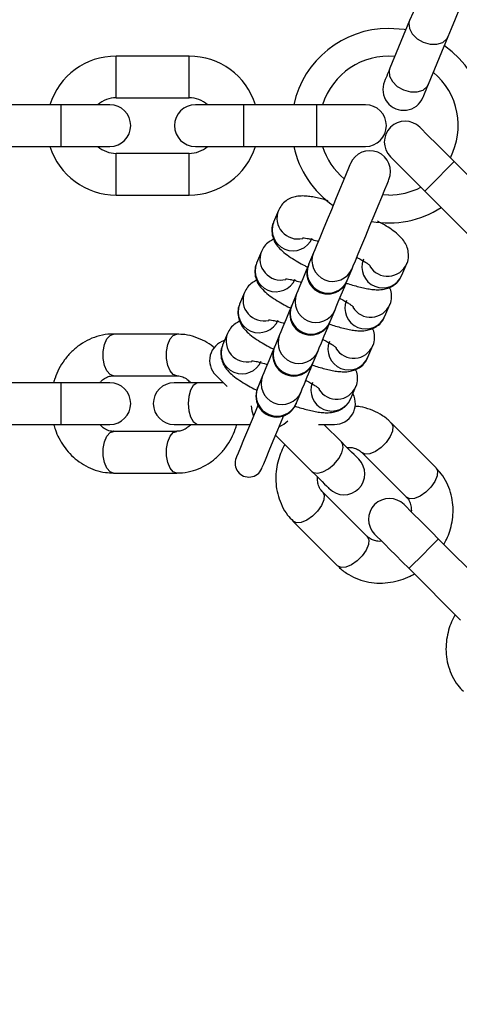
# Model space of a CAD drawing. Units: millimetres. Extents: x 10260 to 31976, y 29872 to 45094.
# Drawn here: x 16742 to 16806, y 32256 to 32398 of the extents above; entities that cross this region are included whole.
import ezdxf

# ---------------------------------------------------------------- set-up
doc = ezdxf.new("R2010")
doc.units = ezdxf.units.MM
doc.header["$LTSCALE"] = 200

msp = doc.modelspace()

# ---------------------------------------------------------------- linework, layer by layer
at = {"color": 7, "linetype": 'Continuous', "lineweight": 25}
for p, q in [((16798.6, 32397.93), (16795.76, 32391.07)), ((16801.3, 32388.77), (16804.14, 32395.63)), ((16766.85, 32392.82), (16756.35, 32392.82)), ((16756.35, 32386.82), (16766.85, 32386.82)), ((16748.45, 32385.82), (16737.95, 32385.82)), ((16755.45, 32385.82), (16748.45, 32385.82)), ((16774.75, 32385.82), (16767.75, 32385.82)), ((16785.25, 32385.82), (16774.75, 32385.82)), ((16792.25, 32385.82), (16785.25, 32385.82)), ((16737.95, 32379.82), (16748.45, 32379.82)), ((16748.45, 32379.82), (16755.45, 32379.82)), ((16767.75, 32379.82), (16774.75, 32379.82)), ((16774.75, 32379.82), (16785.25, 32379.82)), ((16785.25, 32379.82), (16792.25, 32379.82)), ((16766.85, 32378.82), (16756.35, 32378.82)), ((16795.82, 32378.34), (16800.77, 32373.39)), ((16812.44, 32370.21), (16805.02, 32377.63)), ((16800.77, 32373.39), (16808.2, 32365.96)), ((16756.35, 32372.82), (16766.85, 32372.82)), ((16795.59, 32372.82), (16794.71, 32372.86)), ((16779.71, 32370.61), (16779.01, 32368.93)), ((16777.26, 32364.71), (16776.57, 32363.03)), ((16784.76, 32364.52), (16784.06, 32362.83)), ((16789.61, 32360.54), (16790.3, 32362.22)), ((16797.49, 32361.28), (16798.19, 32362.96)), ((16774.82, 32358.81), (16774.12, 32357.12)), ((16782.31, 32358.61), (16781.62, 32356.93)), ((16795.04, 32355.37), (16795.74, 32357.06)), ((16787.16, 32354.63), (16787.86, 32356.32)), ((16765.07, 32352.81), (16755.98, 32352.81)), ((16772.37, 32352.9), (16771.67, 32351.22)), ((16779.87, 32352.71), (16779.17, 32351.03)), ((16792.6, 32349.47), (16793.3, 32351.15)), ((16784.71, 32348.73), (16785.41, 32350.41)), ((16755.98, 32346.81), (16765.07, 32346.81)), ((16770.69, 32346.9), (16772.33, 32345.26)), ((16777.42, 32346.81), (16776.73, 32345.12)), ((16748.45, 32345.81), (16737.95, 32345.81)), ((16755.45, 32345.81), (16748.45, 32345.81)), ((16768.2, 32345.81), (16764.7, 32345.81)), ((16771.77, 32345.81), (16768.2, 32345.81)), ((16790.15, 32343.56), (16790.85, 32345.25)), ((16782.27, 32342.83), (16782.97, 32344.51)), ((16737.95, 32339.81), (16748.45, 32339.81)), ((16748.45, 32339.81), (16755.45, 32339.81)), ((16764.7, 32339.81), (16768.2, 32339.81)), ((16768.2, 32339.81), (16775.61, 32339.81)), ((16785.47, 32339.81), (16787.79, 32339.81)), ((16788.79, 32337.29), (16786.26, 32339.81)), ((16802.38, 32333.6), (16795.95, 32340.03)), ((16765.07, 32338.81), (16755.98, 32338.81)), ((16779.31, 32338.28), (16784.54, 32333.04)), ((16791.7, 32335.78), (16798.13, 32329.35)), ((16755.98, 32332.81), (16765.07, 32332.81)), ((16792.48, 32323.7), (16786.05, 32330.13)), ((16781.8, 32325.88), (16788.23, 32319.45)), ((16810.18, 32315.9), (16802.75, 32323.32)), ((16798.51, 32319.08), (16805.93, 32311.66))]:
    msp.add_line(p, q, dxfattribs=at)
at = {"color": 1, "linetype": 'Continuous', "lineweight": 25}
for p, q in [((16756.35, 32386.82), (16756.35, 32392.82)), ((16766.85, 32386.82), (16766.85, 32392.82)), ((16748.45, 32379.82), (16748.45, 32385.82)), ((16774.75, 32379.82), (16774.75, 32385.82)), ((16785.25, 32379.82), (16785.25, 32385.82)), ((16756.35, 32372.82), (16756.35, 32378.82)), ((16766.85, 32372.82), (16766.85, 32378.82)), ((16748.45, 32339.81), (16748.45, 32345.81))]:
    msp.add_line(p, q, dxfattribs=at)
at = {"color": 7, "linetype": 'Continuous', "lineweight": 25, "flags": 128}
for points in [[(16803.17, 32408.97), (16803.1, 32408.79), (16802.88, 32408.26), (16802.53, 32407.42), (16802.07, 32406.3), (16801.52, 32404.97), (16800.91, 32403.51), (16800.28, 32401.99), (16799.66, 32400.5), (16799.09, 32399.12), (16798.6, 32397.93)], [(16804.14, 32395.63), (16804.64, 32396.82), (16805.21, 32398.2), (16805.83, 32399.7), (16806.45, 32401.22), (16807.06, 32402.68), (16807.61, 32404), (16808.07, 32405.12), (16808.42, 32405.97), (16808.64, 32406.49), (16808.71, 32406.67)], [(16798.05, 32396.6), (16797.83, 32396.64), (16795.59, 32396.82)], [(16795.76, 32391.07), (16795.58, 32390.64), (16795.42, 32390.26), (16795.29, 32389.94), (16795.18, 32389.67), (16795.09, 32389.45), (16795.02, 32389.3), (16794.99, 32389.2), (16794.97, 32389.17)], [(16800.52, 32386.88), (16800.53, 32386.91), (16800.57, 32387), (16800.63, 32387.16), (16800.72, 32387.37), (16800.83, 32387.64), (16800.97, 32387.97), (16801.12, 32388.34), (16801.3, 32388.77)], [(16805.02, 32377.63), (16804.05, 32378.6), (16803.12, 32379.53), (16802.27, 32380.38), (16801.52, 32381.13), (16800.9, 32381.75), (16800.44, 32382.2), (16800.16, 32382.49), (16800.07, 32382.58)], [(16790.08, 32377.35), (16790.01, 32377.19), (16789.8, 32376.69), (16789.47, 32375.9), (16789.04, 32374.84), (16788.51, 32373.58), (16787.93, 32372.18), (16787.33, 32370.71), (16786.72, 32369.26), (16786.15, 32367.88), (16785.65, 32366.66), (16785.24, 32365.67), (16784.93, 32364.94), (16784.76, 32364.52)], [(16790.3, 32362.22), (16790.48, 32362.64), (16790.78, 32363.37), (16791.19, 32364.37), (16791.7, 32365.59), (16792.27, 32366.96), (16792.87, 32368.42), (16793.48, 32369.88), (16794.06, 32371.28), (16794.58, 32372.54), (16795.02, 32373.6), (16795.35, 32374.4), (16795.55, 32374.89), (16795.62, 32375.06)], [(16784.02, 32362.74), (16783.71, 32361.98), (16783.2, 32360.76), (16782.79, 32359.76), (16782.49, 32359.03), (16782.31, 32358.61)], [(16787.86, 32356.32), (16788.03, 32356.74), (16788.33, 32357.46), (16788.75, 32358.46), (16789.25, 32359.68), (16789.56, 32360.44)], [(16781.58, 32356.83), (16781.26, 32356.07), (16780.76, 32354.86), (16780.34, 32353.86), (16780.04, 32353.13), (16779.87, 32352.71)], [(16785.41, 32350.41), (16785.59, 32350.83), (16785.89, 32351.56), (16786.3, 32352.56), (16786.81, 32353.78), (16787.12, 32354.54)], [(16779.13, 32350.93), (16778.82, 32350.17), (16778.31, 32348.95), (16777.9, 32347.95), (16777.6, 32347.23), (16777.42, 32346.81)], [(16782.97, 32344.51), (16783.14, 32344.93), (16783.44, 32345.66), (16783.86, 32346.66), (16784.36, 32347.87), (16784.67, 32348.63)], [(16776.75, 32342.58), (16776.64, 32342.29), (16775.91, 32340.54), (16775.26, 32338.96), (16774.69, 32337.59), (16774.23, 32336.49), (16773.89, 32335.67), (16773.69, 32335.17), (16773.62, 32335)], [(16777.31, 32333.47), (16777.38, 32333.64), (16777.59, 32334.14), (16777.93, 32334.95), (16778.39, 32336.06), (16778.95, 32337.43), (16779.61, 32339.01), (16780.33, 32340.76), (16780.45, 32341.04)], [(16791.26, 32334.81), (16791.22, 32334.85), (16791.09, 32334.98), (16790.89, 32335.19), (16790.6, 32335.47), (16790.24, 32335.83), (16789.81, 32336.26), (16789.32, 32336.75), (16788.79, 32337.29)], [(16784.54, 32333.04), (16785.08, 32332.51), (16785.57, 32332.02), (16786, 32331.59), (16786.36, 32331.23), (16786.64, 32330.95), (16786.85, 32330.74), (16786.98, 32330.61), (16787.02, 32330.57)], [(16802.75, 32323.32), (16801.79, 32324.29), (16800.86, 32325.22), (16800, 32326.07), (16799.25, 32326.82), (16798.64, 32327.44), (16798.18, 32327.9), (16797.9, 32328.18), (16797.8, 32328.27)], [(16793.56, 32324.03), (16793.65, 32323.93), (16793.93, 32323.65), (16794.39, 32323.2), (16795.01, 32322.58), (16795.76, 32321.83), (16796.61, 32320.97), (16797.54, 32320.05), (16798.51, 32319.08)]]:
    msp.add_lwpolyline(points, dxfattribs=at)
at = {"color": 1, "linetype": 'Continuous', "lineweight": 25, "flags": 128}
for points in [[(16798.6, 32397.93), (16798.5, 32397.57), (16798.56, 32396.79), (16798.97, 32396.02), (16799.66, 32395.33), (16800.56, 32394.82), (16801.56, 32394.54), (16802.53, 32394.54), (16803.36, 32394.8), (16803.96, 32395.31), (16804.14, 32395.63)], [(16795.76, 32391.07), (16795.66, 32390.71), (16795.72, 32389.93), (16796.13, 32389.16), (16796.82, 32388.47), (16797.72, 32387.96), (16798.71, 32387.69), (16799.69, 32387.68), (16800.52, 32387.94), (16801.12, 32388.45), (16801.3, 32388.77)], [(16800.77, 32373.39), (16800.81, 32373.42), (16801.06, 32373.67), (16801.53, 32374.15), (16802.17, 32374.78), (16802.9, 32375.51), (16803.62, 32376.24), (16804.26, 32376.87), (16804.73, 32377.35), (16804.98, 32377.6), (16805.02, 32377.63)], [(16755.98, 32346.81), (16755.47, 32346.99), (16755.02, 32347.52), (16754.68, 32348.31), (16754.5, 32349.29), (16754.5, 32350.33), (16754.68, 32351.31), (16755.02, 32352.11), (16755.47, 32352.63), (16755.98, 32352.81), (16755.98, 32352.81)], [(16765.07, 32346.81), (16764.56, 32346.99), (16764.11, 32347.52), (16763.78, 32348.31), (16763.6, 32349.29), (16763.6, 32350.33), (16763.78, 32351.31), (16764.11, 32352.11), (16764.56, 32352.63), (16765.07, 32352.81)], [(16768.2, 32345.81), (16767.94, 32345.77), (16767.45, 32345.41), (16767.05, 32344.74), (16766.79, 32343.84), (16766.7, 32342.81), (16766.79, 32341.79), (16767.05, 32340.89), (16767.45, 32340.22), (16767.94, 32339.86), (16768.2, 32339.81)], [(16775.8, 32342.48), (16775.88, 32341.79), (16776.1, 32341)], [(16779.8, 32339.47), (16780.51, 32339.87), (16781.06, 32340.31)], [(16795.95, 32340.03), (16795.95, 32340.03), (16796.18, 32339.54), (16796.13, 32338.85), (16795.8, 32338.05), (16795.24, 32337.23), (16794.5, 32336.49), (16793.68, 32335.93), (16792.88, 32335.6), (16792.19, 32335.55), (16791.7, 32335.78), (16791.7, 32335.78)], [(16755.98, 32332.81), (16755.47, 32332.99), (16755.02, 32333.52), (16754.68, 32334.31), (16754.5, 32335.29), (16754.5, 32336.33), (16754.68, 32337.31), (16755.02, 32338.11), (16755.47, 32338.63), (16755.98, 32338.81), (16755.98, 32338.81)], [(16765.08, 32332.81), (16765.07, 32332.81), (16764.56, 32332.99), (16764.11, 32333.52), (16763.78, 32334.31), (16763.6, 32335.29), (16763.6, 32336.33), (16763.78, 32337.31), (16764.11, 32338.11), (16764.56, 32338.63), (16765.07, 32338.81), (16765.07, 32338.81)], [(16784.54, 32333.04), (16784.76, 32332.89), (16785.36, 32332.8), (16786.11, 32332.99), (16786.94, 32333.44), (16787.73, 32334.1), (16788.39, 32334.89), (16788.84, 32335.72), (16789.03, 32336.47), (16788.94, 32337.07), (16788.79, 32337.29)], [(16802.38, 32333.6), (16802.61, 32333.11), (16802.56, 32332.42), (16802.23, 32331.62), (16801.67, 32330.8), (16800.93, 32330.06), (16800.11, 32329.5), (16799.31, 32329.17), (16798.62, 32329.12), (16798.13, 32329.35), (16798.13, 32329.35)], [(16786.05, 32330.13), (16786.28, 32329.64), (16786.23, 32328.95), (16785.9, 32328.15), (16785.34, 32327.33), (16784.6, 32326.59), (16783.78, 32326.03), (16782.98, 32325.7), (16782.29, 32325.65), (16781.81, 32325.88)], [(16792.48, 32323.7), (16792.71, 32323.21), (16792.66, 32322.52), (16792.33, 32321.72), (16791.77, 32320.9), (16791.03, 32320.16), (16790.21, 32319.6), (16789.41, 32319.27), (16788.72, 32319.22), (16788.23, 32319.45), (16788.23, 32319.45)], [(16798.51, 32319.08), (16798.54, 32319.11), (16798.79, 32319.36), (16799.27, 32319.84), (16799.9, 32320.48), (16800.63, 32321.2), (16801.36, 32321.93), (16801.99, 32322.56), (16802.47, 32323.04), (16802.72, 32323.29), (16802.75, 32323.32)]]:
    msp.add_lwpolyline(points, dxfattribs=at)
at = {"color": 7, "linetype": 'Continuous', "lineweight": 25}
for centre, radius, start, end in [((16742.46, 32256.04), 245.5, 90.1, 90), ((16742.46, 32256.04), 225.5, 270, 90), ((16795.59, 32382.82), 14, 90, 167.6264), ((16795.59, 32382.82), 14, 327.3736, 55.1264), ((16756.35, 32382.82), 10, 90, 162.5424), ((16766.85, 32382.82), 10, 17.4576, 90), ((16795.59, 32382.82), 10, 84.9576, 162.5424), ((16795.59, 32382.82), 10, 332.4576, 50.0424), ((16797.74, 32388.02), 3, 157.5, 337.5), ((16756.35, 32382.82), 4, 90, 131.4096), ((16766.85, 32382.82), 4, 48.5904, 90), ((16755.45, 32382.82), 3, 270, 90), ((16767.75, 32382.82), 3, 90, 270), ((16792.25, 32382.82), 3, 270, 90), ((16797.95, 32380.46), 3, 45, 225), ((16756.35, 32382.82), 10, 197.4576, 270), ((16756.35, 32382.82), 4, 228.5904, 270), ((16766.85, 32382.82), 10, 270, 342.5424), ((16766.85, 32382.82), 4, 270, 311.4096), ((16795.59, 32382.82), 14, 192.3736, 235.1271), ((16795.59, 32382.82), 10, 197.4576, 230.0424), ((16792.85, 32376.21), 3, 337.5, 157.5), ((16795.59, 32382.82), 10, 270, 297.5424), ((16795.59, 32382.82), 14, 259.8736, 302.6264), ((16786.79, 32361.59), 3, 157.5, 337.5), ((16794.36, 32358.53), 11.16, 157.3051, 157.8507), ((16788.88, 32360.78), 0.763, 333.3405, 341.3408), ((16784.35, 32355.68), 3, 157.5, 337.5), ((16776.72, 32358.89), 5.28, 337.0011, 338.1547), ((16782.26, 32356.6), 5.28, 337.0011, 338.1547), ((16772.81, 32349.02), 3, 106.5882, 225), ((16781.9, 32349.78), 3, 157.5, 337.5), ((16778.45, 32351.27), 0.763, 333.3405, 341.3408), ((16783.99, 32348.97), 0.763, 333.3405, 341.3408), ((16755.45, 32342.81), 3, 270, 90), ((16764.7, 32342.81), 3, 90, 270), ((16779.46, 32343.88), 3, 157.5, 337.5), ((16771.83, 32347.09), 5.28, 337.0011, 338.1547), ((16787.79, 32342.81), 3, 270, 28.4118), ((16792.57, 32338.52), 11.16, 157.3051, 157.8507), ((16775.46, 32334.23), 2, 157.5, 337.5), ((16789.14, 32332.69), 3, 225, 45), ((16795.68, 32326.15), 3, 45, 225)]:
    msp.add_arc(centre, radius, start, end, dxfattribs=at)
at = {"color": 1, "linetype": 'Continuous', "lineweight": 25}
for centre, radius, start, end in [((16782.5, 32369.51), 3.01, 158.4131, 283.5251), ((16781.8, 32367.81), 3, 158.1669, 336.835), ((16780.06, 32363.6), 3.01, 158.4308, 283.5218), ((16787.54, 32363.4), 3, 158.0851, 336.9169), ((16794.73, 32362.46), 3, 158.1612, 336.8407), ((16779.35, 32361.91), 3, 158.1602, 336.8417), ((16786.85, 32361.71), 3, 158.0967, 336.9003), ((16795.43, 32364.14), 3, 211.2865, 336.8213), ((16777.61, 32357.7), 3, 158.4181, 283.5268), ((16785.1, 32357.49), 3, 158.0806, 336.9214), ((16776.9, 32356.01), 3, 158.1655, 336.8365), ((16784.4, 32355.81), 3, 158.0879, 336.914), ((16792.28, 32356.55), 3, 158.1638, 336.8297), ((16792.98, 32358.24), 3, 211.2881, 336.8189), ((16775.17, 32351.8), 3, 158.4188, 283.5261), ((16782.65, 32351.59), 3, 158.0794, 336.9226), ((16774.46, 32350.1), 3, 158.0731, 336.9288), ((16781.95, 32349.91), 3, 158.0839, 336.918), ((16789.84, 32350.65), 3, 158.1647, 336.8373), ((16790.54, 32352.33), 3, 211.2865, 336.8213), ((16780.21, 32345.69), 3, 158.0897, 336.9039), ((16779.51, 32344), 3, 158.0806, 336.9214), ((16787.39, 32344.74), 3, 158.0711, 336.9309), ((16788.09, 32346.43), 3, 211.2881, 336.8189)]:
    msp.add_arc(centre, radius, start, end, dxfattribs=at)
at = {"color": 7, "linetype": 'Continuous', "lineweight": 25}
for points, knots in [([(16786.89, 32371.99), (16786.79, 32372.02), (16786.38, 32372.15), (16785.68, 32372.33), (16784.83, 32372.52), (16784.01, 32372.65), (16783.19, 32372.71), (16782.38, 32372.66), (16781.54, 32372.44), (16780.79, 32372.03), (16780.12, 32371.42), (16779.85, 32370.87), (16779.72, 32370.61)], [0, 0, 0, 0, 0.0341939, 0.1439502, 0.2559684, 0.3707033, 0.4914718, 0.6189658, 0.715238, 0.8085875, 0.9067407, 1, 1, 1, 1]), ([(16798.17, 32362.97), (16798.19, 32362.99), (16798.37, 32363.31), (16798.46, 32364.06), (16798.37, 32365.05), (16797.99, 32365.93), (16797.43, 32366.69), (16796.71, 32367.35), (16795.79, 32368.02), (16794.85, 32368.6), (16794.19, 32368.96), (16793.95, 32369.09)], [0, 0, 0, 0, 0.009342, 0.114344, 0.225657, 0.326506, 0.437134, 0.593661, 0.75796, 0.907796, 1, 1, 1, 1]), ([(16779.02, 32368.92), (16779.01, 32368.9), (16778.82, 32368.58), (16778.73, 32367.83), (16778.83, 32366.83), (16779.21, 32365.96), (16779.76, 32365.2), (16780.48, 32364.54), (16781.4, 32363.87), (16782.44, 32363.24), (16783.28, 32362.77), (16783.77, 32362.53), (16783.91, 32362.46)], [0, 0, 0, 0, 0.008694, 0.106002, 0.209129, 0.302607, 0.405124, 0.55021, 0.702484, 0.841339, 0.956353, 1, 1, 1, 1]), ([(16779.03, 32366.46), (16778.81, 32366.36), (16778.32, 32366.12), (16777.67, 32365.52), (16777.4, 32364.97), (16777.27, 32364.7)], [0, 0, 0, 0, 0.308534, 0.662975, 1, 1, 1, 1]), ([(16783.19, 32366.69), (16783.19, 32366.69), (16783.18, 32366.69), (16783.41, 32366.67), (16783.82, 32366.6), (16784.45, 32366.46), (16785.01, 32366.3), (16785.39, 32366.18), (16785.44, 32366.17)], [0, 0, 0, 0, 0.081298, 0.267547, 0.47232, 0.68658, 0.953609, 1, 1, 1, 1]), ([(16790.99, 32363.87), (16791.13, 32363.79), (16791.51, 32363.59), (16792.02, 32363.3), (16792.48, 32363), (16792.79, 32362.78), (16792.95, 32362.64), (16792.95, 32362.64), (16792.95, 32362.64)], [0, 0, 0, 0, 0.136532, 0.345302, 0.546659, 0.734856, 0.905514, 1, 1, 1, 1]), ([(16776.58, 32363.02), (16776.56, 32362.99), (16776.38, 32362.68), (16776.29, 32361.92), (16776.38, 32360.93), (16776.76, 32360.06), (16777.32, 32359.3), (16778.04, 32358.63), (16778.96, 32357.96), (16779.99, 32357.34), (16780.85, 32356.86), (16781.36, 32356.6), (16781.52, 32356.53)], [0, 0, 0, 0, 0.008608, 0.105352, 0.207877, 0.30078, 0.402708, 0.546967, 0.698326, 0.836367, 0.950727, 1, 1, 1, 1]), ([(16780.75, 32360.79), (16780.74, 32360.79), (16780.73, 32360.79), (16780.96, 32360.77), (16781.37, 32360.7), (16782, 32360.55), (16782.56, 32360.4), (16782.94, 32360.28), (16783, 32360.26)], [0, 0, 0, 0, 0.0813, 0.267536, 0.472328, 0.68651, 0.953671, 1, 1, 1, 1]), ([(16789.45, 32360.16), (16789.53, 32360.13), (16789.93, 32360), (16790.62, 32359.8), (16791.52, 32359.55), (16792.37, 32359.37), (16793.19, 32359.24), (16794.01, 32359.18), (16794.82, 32359.23), (16795.65, 32359.45), (16796.41, 32359.86), (16797.08, 32360.47), (16797.35, 32361.02), (16797.48, 32361.28)], [0, 0, 0, 0, 0.023983, 0.119571, 0.219617, 0.321737, 0.426349, 0.536448, 0.652679, 0.740411, 0.825545, 0.914969, 1, 1, 1, 1]), ([(16776.58, 32360.56), (16776.36, 32360.45), (16775.88, 32360.22), (16775.23, 32359.61), (16774.96, 32359.07), (16774.83, 32358.8)], [0, 0, 0, 0, 0.308424, 0.663001, 1, 1, 1, 1]), ([(16795.73, 32357.06), (16795.74, 32357.09), (16795.93, 32357.41), (16796.01, 32358.15), (16795.96, 32358.99), (16795.77, 32359.4), (16795.72, 32359.52)], [0, 0, 0, 0, 0.034495, 0.422196, 0.833216, 1, 1, 1, 1]), ([(16788.54, 32357.97), (16788.69, 32357.89), (16789.07, 32357.69), (16789.57, 32357.39), (16790.03, 32357.1), (16790.34, 32356.88), (16790.51, 32356.74), (16790.51, 32356.74), (16790.51, 32356.74)], [0, 0, 0, 0, 0.136596, 0.345374, 0.546658, 0.734908, 0.905469, 1, 1, 1, 1]), ([(16774.13, 32357.11), (16774.12, 32357.09), (16773.93, 32356.77), (16773.84, 32356.02), (16773.94, 32355.03), (16774.32, 32354.15), (16774.87, 32353.4), (16775.59, 32352.73), (16776.51, 32352.06), (16777.54, 32351.43), (16778.4, 32350.96), (16778.92, 32350.7), (16779.07, 32350.62)], [0, 0, 0, 0, 0.008627, 0.105357, 0.207909, 0.300832, 0.402713, 0.546941, 0.698306, 0.836355, 0.950685, 1, 1, 1, 1]), ([(16786.96, 32354.27), (16787.05, 32354.24), (16787.47, 32354.1), (16788.17, 32353.89), (16789.07, 32353.65), (16789.93, 32353.46), (16790.75, 32353.33), (16791.56, 32353.27), (16792.37, 32353.32), (16793.21, 32353.55), (16793.96, 32353.95), (16794.63, 32354.56), (16794.9, 32355.11), (16795.03, 32355.38)], [0, 0, 0, 0, 0.028781, 0.123872, 0.223471, 0.32508, 0.429161, 0.538716, 0.654343, 0.741666, 0.826398, 0.915381, 1, 1, 1, 1]), ([(16774.14, 32354.66), (16773.91, 32354.55), (16773.43, 32354.31), (16772.78, 32353.71), (16772.51, 32353.16), (16772.38, 32352.9)], [0, 0, 0, 0, 0.308534, 0.662975, 1, 1, 1, 1]), ([(16778.3, 32354.88), (16778.3, 32354.88), (16778.28, 32354.88), (16778.52, 32354.87), (16778.93, 32354.79), (16779.56, 32354.65), (16780.12, 32354.5), (16780.5, 32354.38), (16780.55, 32354.36)], [0, 0, 0, 0, 0.081296, 0.267546, 0.472316, 0.686555, 0.95358, 1, 1, 1, 1]), ([(16793.28, 32351.16), (16793.3, 32351.19), (16793.49, 32351.5), (16793.57, 32352.25), (16793.52, 32353.09), (16793.33, 32353.5), (16793.28, 32353.62)], [0, 0, 0, 0, 0.034574, 0.422239, 0.833084, 1, 1, 1, 1]), ([(16755.98, 32352.78), (16755.85, 32352.79), (16755.17, 32352.84), (16753.98, 32352.61), (16752.49, 32352.1), (16751.14, 32351.32), (16749.93, 32350.32), (16748.91, 32349.14), (16748.11, 32347.85), (16747.61, 32346.73), (16747.41, 32346.04), (16747.35, 32345.81)], [0, 0, 0, 0, 0.034614, 0.174717, 0.306138, 0.437825, 0.569406, 0.699908, 0.826901, 0.942767, 1, 1, 1, 1]), ([(16770.48, 32350.83), (16770.42, 32350.88), (16770.01, 32351.27), (16769.09, 32351.82), (16767.73, 32352.42), (16766.36, 32352.77), (16765.47, 32352.78), (16765.08, 32352.78)], [0, 0, 0, 0, 0.036584, 0.284109, 0.538241, 0.799575, 1, 1, 1, 1]), ([(16771.68, 32351.21), (16771.67, 32351.19), (16771.48, 32350.87), (16771.39, 32350.11), (16771.49, 32349.12), (16771.87, 32348.25), (16772.43, 32347.49), (16773.15, 32346.83), (16774.07, 32346.16), (16775.1, 32345.53), (16775.96, 32345.05), (16776.47, 32344.8), (16776.63, 32344.72)], [0, 0, 0, 0, 0.008607, 0.105348, 0.207907, 0.300807, 0.402717, 0.546966, 0.698338, 0.836355, 0.950711, 1, 1, 1, 1]), ([(16786.09, 32352.06), (16786.24, 32351.98), (16786.62, 32351.78), (16787.13, 32351.49), (16787.59, 32351.2), (16787.9, 32350.98), (16788.06, 32350.84), (16788.06, 32350.84), (16788.06, 32350.84)], [0, 0, 0, 0, 0.136626, 0.345309, 0.546614, 0.734883, 0.905515, 1, 1, 1, 1]), ([(16784.51, 32348.37), (16784.61, 32348.34), (16785.02, 32348.2), (16785.73, 32347.99), (16786.62, 32347.75), (16787.48, 32347.56), (16788.3, 32347.43), (16789.12, 32347.37), (16789.93, 32347.42), (16790.76, 32347.64), (16791.52, 32348.05), (16792.19, 32348.66), (16792.46, 32349.21), (16792.59, 32349.47)], [0, 0, 0, 0, 0.0287503, 0.1238693, 0.2234237, 0.3250485, 0.4291358, 0.5386918, 0.6543514, 0.7416435, 0.8263587, 0.9153991, 1, 1, 1, 1]), ([(16775.85, 32348.98), (16775.85, 32348.98), (16775.84, 32348.98), (16776.07, 32348.96), (16776.48, 32348.89), (16777.11, 32348.74), (16777.67, 32348.59), (16778.05, 32348.47), (16778.11, 32348.45)], [0, 0, 0, 0, 0.081294, 0.267518, 0.472284, 0.686465, 0.95358, 1, 1, 1, 1]), ([(16754, 32345.81), (16754.08, 32345.91), (16754.33, 32346.2), (16754.81, 32346.52), (16755.39, 32346.78), (16755.79, 32346.79), (16755.98, 32346.8)], [0, 0, 0, 0, 0.1374944, 0.4082525, 0.7075238, 1, 1, 1, 1]), ([(16765.07, 32346.8), (16765.11, 32346.8), (16765.4, 32346.84), (16765.89, 32346.69), (16766.55, 32346.36), (16766.91, 32345.98), (16767.07, 32345.81)], [0, 0, 0, 0, 0.053575, 0.423391, 0.741132, 1, 1, 1, 1]), ([(16790.84, 32345.26), (16790.85, 32345.28), (16791.04, 32345.6), (16791.12, 32346.35), (16791.07, 32347.19), (16790.88, 32347.6), (16790.83, 32347.71)], [0, 0, 0, 0, 0.034491, 0.422298, 0.833112, 1, 1, 1, 1]), ([(16783.65, 32346.16), (16783.8, 32346.08), (16784.17, 32345.88), (16784.68, 32345.59), (16785.14, 32345.29), (16785.45, 32345.07), (16785.62, 32344.93), (16785.62, 32344.93), (16785.62, 32344.93)], [0, 0, 0, 0, 0.136639, 0.345335, 0.54666, 0.734858, 0.90547, 1, 1, 1, 1]), ([(16782.06, 32342.47), (16782.16, 32342.43), (16782.57, 32342.29), (16783.28, 32342.08), (16784.18, 32341.84), (16785.03, 32341.66), (16785.86, 32341.53), (16786.67, 32341.47), (16787.48, 32341.52), (16788.32, 32341.74), (16789.07, 32342.15), (16789.74, 32342.76), (16790.01, 32343.3), (16790.14, 32343.57)], [0, 0, 0, 0, 0.02878, 0.123859, 0.223457, 0.325071, 0.42915, 0.538702, 0.654355, 0.741654, 0.826366, 0.915348, 1, 1, 1, 1]), ([(16795.93, 32340.01), (16795.84, 32340.11), (16795.39, 32340.62), (16794.39, 32341.29), (16792.97, 32341.98), (16791.73, 32342.35), (16790.96, 32342.41), (16790.71, 32342.43)], [0, 0, 0, 0, 0.0690951, 0.3487672, 0.61113, 0.8739696, 1, 1, 1, 1]), ([(16747.35, 32339.81), (16747.43, 32339.55), (16747.62, 32338.87), (16748.1, 32337.82), (16748.79, 32336.67), (16749.67, 32335.58), (16750.73, 32334.61), (16751.96, 32333.8), (16753.33, 32333.21), (16754.69, 32332.86), (16755.59, 32332.85), (16755.98, 32332.84)], [0, 0, 0, 0, 0.066882, 0.170754, 0.282088, 0.398293, 0.518532, 0.642257, 0.769254, 0.899841, 1, 1, 1, 1]), ([(16755.98, 32338.83), (16755.95, 32338.82), (16755.66, 32338.79), (16755.16, 32338.94), (16754.51, 32339.27), (16754.15, 32339.64), (16753.99, 32339.81)], [0, 0, 0, 0, 0.053581, 0.423537, 0.741226, 1, 1, 1, 1]), ([(16765.07, 32332.84), (16765.21, 32332.83), (16765.89, 32332.79), (16767.07, 32333.02), (16768.57, 32333.53), (16769.92, 32334.3), (16771.13, 32335.3), (16772.15, 32336.49), (16772.94, 32337.78), (16773.45, 32338.9), (16773.64, 32339.59), (16773.71, 32339.81)], [0, 0, 0, 0, 0.034614, 0.174717, 0.306145, 0.437833, 0.569408, 0.699915, 0.826888, 0.942767, 1, 1, 1, 1]), ([(16767.06, 32339.81), (16766.98, 32339.72), (16766.73, 32339.43), (16766.25, 32339.11), (16765.67, 32338.85), (16765.27, 32338.84), (16765.08, 32338.83)], [0, 0, 0, 0, 0.137545, 0.408238, 0.707495, 1, 1, 1, 1]), ([(16780.65, 32336.94), (16780.52, 32336.7), (16780.17, 32336.08), (16779.77, 32335), (16779.44, 32333.69), (16779.3, 32332.3), (16779.36, 32330.87), (16779.66, 32329.43), (16780.21, 32328.04), (16780.92, 32326.83), (16781.55, 32326.18), (16781.82, 32325.9)], [0, 0, 0, 0, 0.066903, 0.170784, 0.282103, 0.398302, 0.51856, 0.64225, 0.769273, 0.899837, 1, 1, 1, 1]), ([(16789.59, 32336.48), (16789.72, 32336.49), (16790.1, 32336.52), (16790.66, 32336.41), (16791.26, 32336.17), (16791.55, 32335.91), (16791.69, 32335.77)], [0, 0, 0, 0, 0.137452, 0.408244, 0.7075, 1, 1, 1, 1]), ([(16786.06, 32330.14), (16786.03, 32330.16), (16785.8, 32330.33), (16785.56, 32330.8), (16785.33, 32331.49), (16785.34, 32332.01), (16785.34, 32332.25)], [0, 0, 0, 0, 0.053512, 0.423395, 0.741132, 1, 1, 1, 1]), ([(16803.53, 32322.54), (16803.66, 32322.78), (16804.01, 32323.4), (16804.41, 32324.48), (16804.74, 32325.79), (16804.88, 32327.18), (16804.82, 32328.61), (16804.52, 32330.05), (16803.97, 32331.44), (16803.26, 32332.65), (16802.63, 32333.3), (16802.36, 32333.58)], [0, 0, 0, 0, 0.066889, 0.170752, 0.282069, 0.398305, 0.518565, 0.642259, 0.769272, 0.899859, 1, 1, 1, 1]), ([(16798.12, 32329.34), (16798.15, 32329.32), (16798.38, 32329.15), (16798.62, 32328.68), (16798.85, 32327.99), (16798.84, 32327.47), (16798.84, 32327.24)], [0, 0, 0, 0, 0.053577, 0.423451, 0.741182, 1, 1, 1, 1]), ([(16794.59, 32323), (16794.46, 32322.99), (16794.08, 32322.96), (16793.52, 32323.07), (16792.92, 32323.31), (16792.63, 32323.57), (16792.49, 32323.71)], [0, 0, 0, 0, 0.137531, 0.408227, 0.707491, 1, 1, 1, 1]), ([(16788.25, 32319.47), (16788.34, 32319.37), (16788.79, 32318.86), (16789.79, 32318.19), (16791.21, 32317.49), (16792.71, 32317.08), (16794.27, 32316.93), (16795.84, 32317.05), (16797.31, 32317.4), (16798.46, 32317.84), (16799.08, 32318.18), (16799.29, 32318.3)], [0, 0, 0, 0, 0.034614, 0.174739, 0.306149, 0.43782, 0.569418, 0.699909, 0.826912, 0.942787, 1, 1, 1, 1]), ([(16805.15, 32312.43), (16805.02, 32312.19), (16804.68, 32311.58), (16804.27, 32310.5), (16803.94, 32309.19), (16803.8, 32307.8), (16803.86, 32306.36), (16804.16, 32304.92), (16804.71, 32303.53), (16805.43, 32302.32), (16806.05, 32301.68), (16806.33, 32301.4)], [0, 0, 0, 0, 0.0669054, 0.1707869, 0.2821018, 0.3983011, 0.5185588, 0.642249, 0.7692722, 0.899837, 1, 1, 1, 1])]:
    msp.add_open_spline(points, degree=3, knots=knots, dxfattribs=at)

doc.saveas('drawing.dxf')
